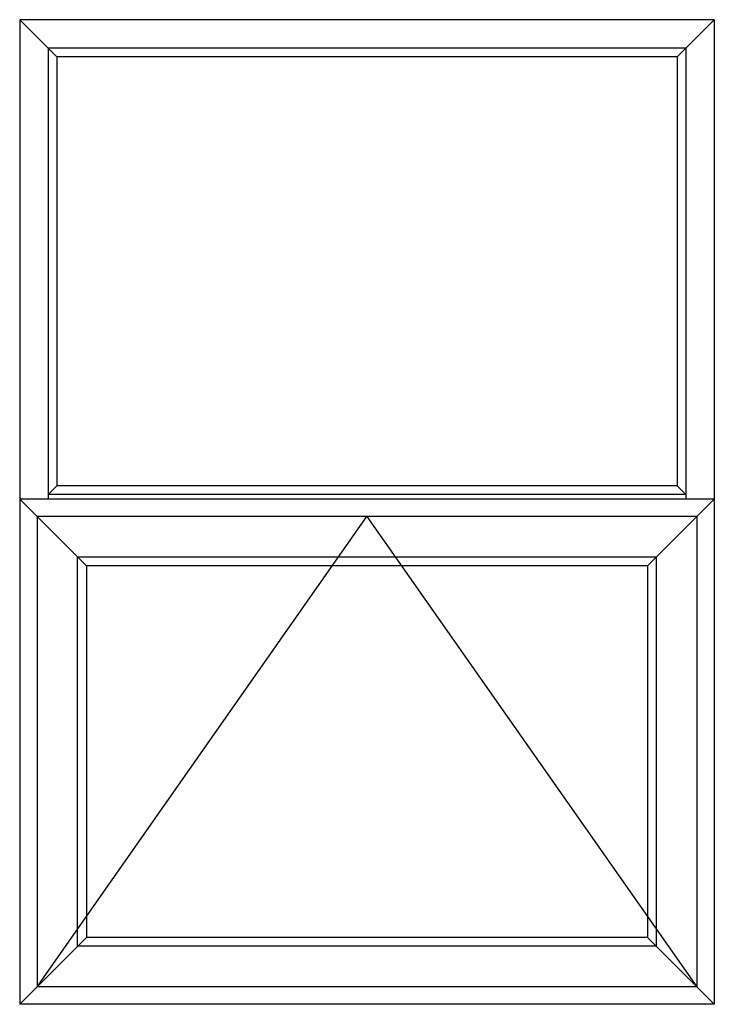
# Model space of a CAD drawing. Extents: x 172.2 to 208.9, y -229.2 to -146.9.
# Drawn here: x 182.9 to 208.9, y -183.8 to -146.9 of the extents above; entities that cross this region are included whole.
import ezdxf

# ---------------------------------------------------------------- set-up
doc = ezdxf.new("R2010")
doc.units = 0
doc.header["$LTSCALE"] = 0.3
doc.header["$MEASUREMENT"] = 0
for name, color, linetype in [('ELEVATION FRM', 5, 'CONTINUOUS'), ('ELEVATION VENT', 6, 'CONTINUOUS'), ('Elevations', 5, 'CONTINUOUS')]:
    doc.layers.add(name, color=color, linetype=linetype)

msp = doc.modelspace()

# ---------------------------------------------------------------- linework, layer by layer
at = {"layer": 'ELEVATION FRM'}
for p, q in [((208.87, -146.914), (182.87, -146.914)), ((182.87, -146.914), (182.87, -164.853)), ((182.87, -146.914), (184.265, -148.309)), ((208.87, -146.914), (207.475, -148.309)), ((208.87, -146.914), (208.87, -164.853)), ((207.803, -147.981), (183.937, -147.981)), ((183.937, -147.981), (183.937, -164.853)), ((207.803, -147.981), (207.803, -164.853)), ((207.475, -148.309), (184.265, -148.309)), ((184.265, -148.309), (184.265, -164.353)), ((207.475, -148.309), (207.475, -164.353)), ((184.265, -164.353), (183.937, -164.682)), ((207.803, -164.682), (183.937, -164.682)), ((207.475, -164.353), (184.265, -164.353)), ((207.475, -164.353), (207.803, -164.682)), ((182.87, -164.853), (182.87, -183.762)), ((182.87, -164.853), (183.523, -165.506)), ((208.87, -164.853), (182.87, -164.853)), ((208.87, -164.853), (208.218, -165.506)), ((208.87, -164.853), (208.87, -183.762)), ((182.87, -183.762), (183.523, -183.109)), ((208.87, -183.762), (208.218, -183.109)), ((208.87, -183.762), (182.87, -183.762))]:
    msp.add_line(p, q, dxfattribs=at)
at = {"layer": 'ELEVATION VENT'}
for p, q in [((183.523, -165.506), (183.523, -183.109)), ((208.218, -165.506), (183.523, -165.506)), ((185.368, -167.351), (183.523, -165.506)), ((206.373, -167.351), (208.218, -165.506)), ((208.218, -165.506), (208.218, -183.109)), ((185.04, -181.592), (185.04, -167.023)), ((206.701, -167.023), (185.04, -167.023)), ((206.701, -181.592), (206.701, -167.023)), ((185.368, -167.351), (185.368, -181.264)), ((206.373, -167.351), (185.368, -167.351)), ((206.373, -167.351), (206.373, -181.264)), ((185.368, -181.264), (183.523, -183.109)), ((206.373, -181.264), (185.368, -181.264)), ((206.373, -181.264), (208.218, -183.109)), ((206.701, -181.592), (185.04, -181.592)), ((208.218, -183.109), (183.523, -183.109))]:
    msp.add_line(p, q, dxfattribs=at)
at = {"layer": 'Elevations', "color": 7}
for p, q in [((183.523, -183.109), (195.87, -165.506)), ((195.87, -165.506), (208.218, -183.109))]:
    msp.add_line(p, q, dxfattribs=at)

doc.saveas('drawing.dxf')
